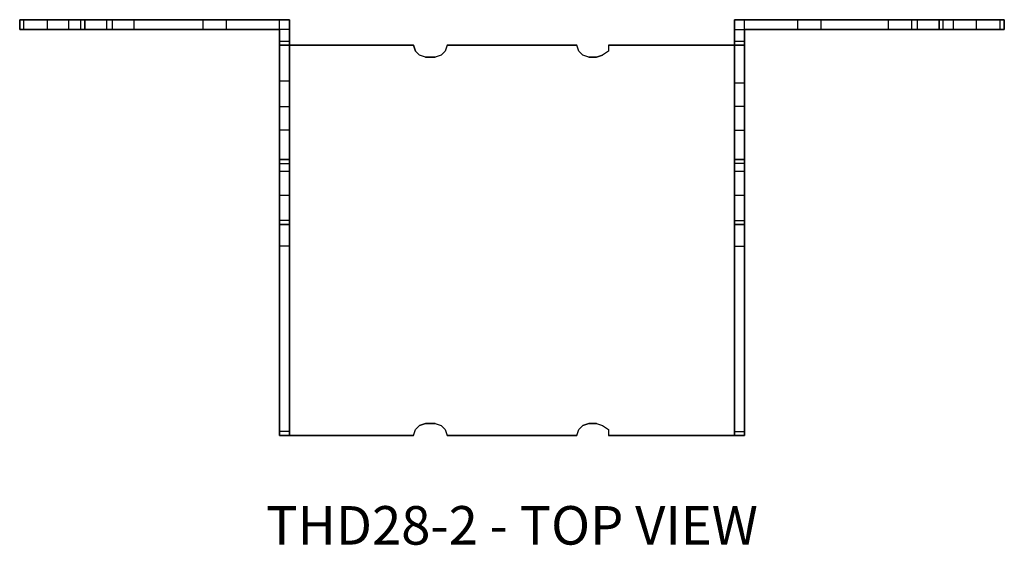
# Model space of a CAD drawing. Extents: x 0.9 to 14.6, y 0 to 15.2.
# Drawn here: x 7 to 14.6, y 11.1 to 15.2 of the extents above; entities that cross this region are included whole.
import ezdxf
from ezdxf.enums import TextEntityAlignment as Align

# ---------------------------------------------------------------- set-up
doc = ezdxf.new("R2010")
doc.units = 0
doc.header["$LTSCALE"] = 1.5
doc.header["$MEASUREMENT"] = 0
for name, color, linetype in [('USP', 7, 'CONTINUOUS'), ('USP-GEO', 7, 'CONTINUOUS'), ('USP-TXT', 7, 'CONTINUOUS')]:
    doc.layers.add(name, color=color, linetype=linetype)

# ---------------------------------------------------------------- blocks, each defined once
blk = doc.blocks.new('THD28-2_T')
at = {"layer": 'USP-GEO', "flags": 128}
for points in [[(0.5011, 3.202), (0.5162, 3.202), (0.5769, 3.202), (0.6678, 3.202), (2.0027, 3.202), (2.0785, 3.202), (0, 3.202)], [(2.0785, 2.1248), (2.0785, 3.202), (0, 3.202)], [(0, 3.202), (0.0152, 3.202), (0.0303, 3.202), (0.0152, 3.202), (0.0303, 3.202), (0.4707, 3.202), (0.0303, 3.202), (0.4707, 3.202), (0.4859, 3.202), (0.4707, 3.202), (0.4859, 3.202), (0.5011, 3.202), (0.4859, 3.202), (0.5011, 3.202)], [(0, 3.202), (0.0152, 3.202), (0, 3.202)], [(0, 3.202), (0.0008, 3.202)], [(0, 3.202), (0, 3.1262), (0.0152, 3.1262), (0.0303, 3.1262)], [(0.0303, 3.202), (0.0152, 3.202), (0, 3.202)], [(0.3798, 3.202), (0.3495, 3.202), (0.304, 3.202), (0.2577, 3.202), (0.2123, 3.202), (0.2123, 3.1262), (0.2577, 3.1262), (0.304, 3.1262), (0.3495, 3.1262), (0.3798, 3.1262)], [(0.3495, 3.202), (0.304, 3.202), (0.3495, 3.202), (0.304, 3.202), (0.3495, 3.202)], [(0.3798, 3.202), (0.3495, 3.202), (0.3798, 3.202), (0.3495, 3.202), (0.3798, 3.202)], [(0.3805, 3.1262), (0.3798, 3.1262), (0.3798, 3.202), (0.3805, 3.202)], [(0.4859, 3.1262), (0.5011, 3.1262), (0.5011, 3.202), (0.4859, 3.202), (0.4707, 3.202)], [(2.0027, 3.202), (0.6678, 3.202), (0.5769, 3.202), (0.5162, 3.202), (0.5011, 3.202), (0.5011, 3.1262), (0.5162, 3.1262), (0.5769, 3.1262), (0.6678, 3.1262)], [(0.5011, 3.202), (0.5011, 3.1262)], [(0.6678, 3.202), (0.6678, 3.1262), (2.0027, 3.1262), (2.0027, 3.202), (2.0785, 3.202), (2.0785, 3.1262)], [(0.8801, 3.202), (0.8346, 3.202), (0.8043, 3.202), (0.7588, 3.202), (0.7133, 3.202), (0.7133, 3.1262), (0.7588, 3.1262), (0.8043, 3.1262), (0.8346, 3.1262), (0.8801, 3.1262)], [(0.7133, 3.202), (0.7141, 3.202)], [(0.8346, 3.202), (0.8043, 3.202), (0.8346, 3.202), (0.8043, 3.202), (0.8346, 3.202), (0.8043, 3.202), (0.8346, 3.202), (0.8043, 3.202), (0.8346, 3.202), (0.8043, 3.202), (0.8346, 3.202)], [(0.8801, 3.202), (0.8346, 3.202), (0.8801, 3.202), (0.8346, 3.202), (0.8801, 3.202), (0.8346, 3.202), (0.8801, 3.202), (0.8346, 3.202), (0.8801, 3.202), (0.8346, 3.202), (0.8801, 3.202)], [(0.8808, 3.202), (0.8801, 3.202), (0.8801, 3.1262), (0.8808, 3.1262)], [(1.4259, 3.202), (1.4107, 3.202), (1.4259, 3.202), (1.4107, 3.202), (1.4259, 3.202)], [(1.5479, 3.202), (1.5017, 3.202), (1.5479, 3.202)], [(1.5782, 3.202), (1.5479, 3.202), (1.5782, 3.202), (1.5479, 3.202), (1.5782, 3.202), (1.5479, 3.202), (1.5782, 3.202), (1.5479, 3.202), (1.5782, 3.202), (1.5479, 3.202), (1.5782, 3.202), (1.5479, 3.202), (1.5782, 3.202), (1.5479, 3.202), (1.5782, 3.202)], [(1.5934, 3.202), (1.5782, 3.202), (1.5934, 3.202), (1.5782, 3.202), (1.5934, 3.202), (1.5782, 3.202), (1.5934, 3.202), (1.5782, 3.202), (1.5934, 3.202)], [(2.0785, 2.1248), (2.0785, 2.1096), (2.0785, 2.0945), (2.0785, 2.1096), (2.0785, 2.1248), (2.0785, 3.202), (2.0785, 3.1262), (2.0785, 3.0352), (2.0785, 3.02), (2.0785, 3.0049), (2.0785, 0), (2.0785, 0.0152), (2.0785, 0.0303), (2.0785, 1.457), (2.0785, 1.5479), (2.0785, 1.6086), (2.0785, 1.6237), (2.0785, 1.6389)], [(5.583, 3.1262), (6.9179, 3.1262), (7.0088, 3.1262), (7.0695, 3.1262), (7.0846, 3.1262), (7.0846, 3.202)], [(6.9179, 3.1262), (6.9179, 3.202), (5.583, 3.202)], [(5.9923, 3.202), (6.0075, 3.202), (5.9923, 3.202), (6.0075, 3.202), (5.9923, 3.202), (6.0075, 3.202), (5.9923, 3.202), (6.0075, 3.202), (5.9923, 3.202), (6.0075, 3.202), (5.9923, 3.202), (6.0075, 3.202), (5.9923, 3.202), (6.0075, 3.202), (5.9923, 3.202)], [(6.0833, 3.202), (6.1288, 3.202), (6.0833, 3.202), (6.1288, 3.202), (6.0833, 3.202), (6.1288, 3.202), (6.0833, 3.202), (6.1288, 3.202), (6.0833, 3.202), (6.1288, 3.202), (6.0833, 3.202), (6.1288, 3.202), (6.0833, 3.202), (6.1288, 3.202), (6.0833, 3.202), (6.0378, 3.202), (6.0833, 3.202), (6.0378, 3.202), (6.0833, 3.202), (6.0378, 3.202), (6.0833, 3.202), (6.0378, 3.202), (6.0833, 3.202), (6.0378, 3.202), (6.0833, 3.202), (6.0378, 3.202), (6.0833, 3.202), (6.0378, 3.202), (6.0833, 3.202)], [(6.1742, 3.202), (6.1591, 3.202), (6.1742, 3.202), (6.1591, 3.202), (6.1742, 3.202), (6.1591, 3.202), (6.1742, 3.202), (6.1591, 3.202), (6.1742, 3.202), (6.1591, 3.202), (6.1742, 3.202), (6.1591, 3.202), (6.1742, 3.202), (6.1591, 3.202), (6.1742, 3.202)], [(6.7056, 3.202), (6.6905, 3.202), (6.7056, 3.202), (6.6905, 3.202), (6.7056, 3.202), (6.6905, 3.202), (6.7056, 3.202), (6.6905, 3.202), (6.7056, 3.202), (6.6905, 3.202), (6.7056, 3.202)], [(6.7359, 3.202), (6.7814, 3.202), (6.7359, 3.202), (6.7814, 3.202), (6.7359, 3.202), (6.7814, 3.202), (6.7359, 3.202), (6.7814, 3.202), (6.7359, 3.202), (6.7814, 3.202), (6.7359, 3.202), (6.7056, 3.202), (6.7359, 3.202), (6.7056, 3.202), (6.7359, 3.202), (6.7056, 3.202), (6.7359, 3.202), (6.7056, 3.202), (6.7359, 3.202), (6.7056, 3.202), (6.7359, 3.202)], [(6.8572, 3.202), (6.8724, 3.202), (6.8572, 3.202), (6.8724, 3.202), (6.8572, 3.202), (6.8724, 3.202), (6.8572, 3.202), (6.8724, 3.202), (6.8572, 3.202), (6.8724, 3.202), (6.8572, 3.202), (6.8269, 3.202), (6.8572, 3.202), (6.8269, 3.202), (6.8572, 3.202), (6.8269, 3.202), (6.8572, 3.202), (6.8269, 3.202), (6.8572, 3.202), (6.8269, 3.202), (6.8572, 3.202)], [(7.0846, 3.202), (7.0695, 3.202), (7.0088, 3.202), (6.9179, 3.202)], [(7.585, 3.202), (7.5698, 3.202), (7.5546, 3.202), (7.115, 3.202), (7.0998, 3.202), (7.0846, 3.202), (7.0854, 3.202)], [(7.5546, 3.1262), (7.115, 3.1262), (7.115, 3.202)], [(7.2059, 3.202), (7.2363, 3.202), (7.2059, 3.202), (7.2363, 3.202), (7.2059, 3.202), (7.1908, 3.202), (7.2059, 3.202), (7.1908, 3.202), (7.2059, 3.202)], [(7.2817, 3.202), (7.3272, 3.202), (7.2817, 3.202), (7.2363, 3.202), (7.2817, 3.202), (7.2363, 3.202), (7.2817, 3.202)], [(7.3575, 3.202), (7.3727, 3.202), (7.3575, 3.202), (7.3727, 3.202), (7.3575, 3.202), (7.3272, 3.202), (7.3575, 3.202), (7.3272, 3.202), (7.3575, 3.202)], [(7.585, 3.1262), (7.5698, 3.1262), (7.5546, 3.1262), (7.5546, 3.202)], [(7.585, 3.202), (7.585, 3.1262)], [(7.585, 3.1262), (7.585, 3.202)], [(0, 3.1262), (2.0027, 3.1262), (2.0027, 2.1248), (2.0785, 2.1248)], [(0.2123, 3.1262), (0.2577, 3.1262), (0.2123, 3.1262)], [(0.2123, 3.1262), (0.213, 3.1262)], [(0.3495, 3.1262), (0.304, 3.1262), (0.3495, 3.1262), (0.304, 3.1262), (0.3495, 3.1262)], [(0.3798, 3.1262), (0.3495, 3.1262), (0.3798, 3.1262), (0.3495, 3.1262), (0.3798, 3.1262)], [(0.4707, 3.1262), (0.4859, 3.1262), (0.4867, 3.1262)], [(0.8346, 3.1262), (0.8043, 3.1262), (0.8346, 3.1262), (0.8043, 3.1262), (0.8346, 3.1262), (0.8043, 3.1262), (0.8346, 3.1262), (0.8043, 3.1262), (0.8346, 3.1262), (0.8043, 3.1262), (0.8346, 3.1262)], [(0.8801, 3.1262), (0.8346, 3.1262), (0.8801, 3.1262), (0.8346, 3.1262), (0.8801, 3.1262), (0.8346, 3.1262), (0.8801, 3.1262), (0.8346, 3.1262), (0.8801, 3.1262), (0.8346, 3.1262), (0.8801, 3.1262)], [(1.4107, 3.1262), (1.4259, 3.1262), (1.4107, 3.1262), (1.4259, 3.1262), (1.4107, 3.1262), (1.4259, 3.1262), (1.4107, 3.1262), (1.4259, 3.1262), (1.4107, 3.1262), (1.4259, 3.1262), (1.4107, 3.1262), (1.4259, 3.1262), (1.4107, 3.1262), (1.4259, 3.1262), (1.4107, 3.1262)], [(1.5017, 3.1262), (1.5479, 3.1262), (1.5017, 3.1262), (1.5479, 3.1262), (1.5017, 3.1262), (1.5479, 3.1262), (1.5017, 3.1262), (1.5479, 3.1262), (1.5017, 3.1262), (1.5479, 3.1262), (1.5017, 3.1262), (1.4562, 3.1262), (1.5017, 3.1262), (1.4562, 3.1262), (1.5017, 3.1262), (1.4562, 3.1262), (1.5017, 3.1262)], [(1.5934, 3.1262), (1.5782, 3.1262), (1.5934, 3.1262), (1.5782, 3.1262), (1.5934, 3.1262), (1.5782, 3.1262), (1.5934, 3.1262), (1.5782, 3.1262), (1.5934, 3.1262), (1.5782, 3.1262), (1.5934, 3.1262), (1.5782, 3.1262), (1.5934, 3.1262), (1.5782, 3.1262), (1.5934, 3.1262)], [(2.0027, 1.6389), (2.0027, 1.6237), (2.0027, 1.6086), (2.0027, 1.5479), (2.0027, 1.457), (2.0027, 0.0303), (2.0027, 0.0152), (2.0027, 0), (2.0027, 3.0049), (2.0027, 3.02), (2.0027, 3.0352), (2.0027, 3.1262), (2.0027, 2.1248)], [(2.0785, 3.0352), (2.0785, 3.1262), (2.0027, 3.1262), (2.0027, 3.0352)], [(5.583, 3.1262), (5.583, 3.0352), (5.5072, 3.0352), (5.5072, 3.1262)], [(6.0075, 3.1262), (6.0378, 3.1262), (6.0075, 3.1262), (6.0378, 3.1262), (6.0075, 3.1262), (6.0378, 3.1262), (6.0075, 3.1262), (6.0378, 3.1262), (6.0075, 3.1262), (6.0378, 3.1262), (6.0075, 3.1262), (6.0378, 3.1262), (6.0075, 3.1262), (6.0378, 3.1262), (6.0075, 3.1262), (5.9923, 3.1262), (6.0075, 3.1262), (5.9923, 3.1262), (6.0075, 3.1262), (5.9923, 3.1262), (6.0075, 3.1262), (5.9923, 3.1262), (6.0075, 3.1262), (5.9923, 3.1262), (6.0075, 3.1262), (5.9923, 3.1262), (6.0075, 3.1262), (5.9923, 3.1262), (6.0075, 3.1262)], [(6.0378, 3.1262), (6.0833, 3.1262), (6.0378, 3.1262)], [(6.1288, 3.1262), (6.1591, 3.1262), (6.1288, 3.1262), (6.1591, 3.1262), (6.1288, 3.1262), (6.1591, 3.1262), (6.1288, 3.1262), (6.1591, 3.1262), (6.1288, 3.1262), (6.1591, 3.1262), (6.1288, 3.1262), (6.1591, 3.1262), (6.1288, 3.1262), (6.1591, 3.1262), (6.1288, 3.1262), (6.0833, 3.1262), (6.1288, 3.1262), (6.0833, 3.1262), (6.1288, 3.1262), (6.0833, 3.1262), (6.1288, 3.1262), (6.0833, 3.1262), (6.1288, 3.1262), (6.0833, 3.1262), (6.1288, 3.1262), (6.0833, 3.1262), (6.1288, 3.1262)], [(6.1742, 3.1262), (6.1591, 3.1262), (6.1742, 3.1262), (6.1591, 3.1262), (6.1742, 3.1262), (6.1591, 3.1262), (6.1742, 3.1262), (6.1591, 3.1262), (6.1742, 3.1262), (6.1591, 3.1262), (6.1742, 3.1262), (6.1591, 3.1262), (6.1742, 3.1262), (6.1591, 3.1262), (6.1742, 3.1262)], [(6.6905, 3.1262), (6.7056, 3.1262), (6.6905, 3.1262), (6.7056, 3.1262), (6.6905, 3.1262), (6.7056, 3.1262), (6.6905, 3.1262), (6.7056, 3.1262), (6.6905, 3.1262), (6.7056, 3.1262), (6.6905, 3.1262)], [(6.8269, 3.1262), (6.8572, 3.1262), (6.8269, 3.1262), (6.8572, 3.1262), (6.8269, 3.1262), (6.8572, 3.1262), (6.8269, 3.1262), (6.8572, 3.1262), (6.8269, 3.1262), (6.8572, 3.1262), (6.8269, 3.1262), (6.7814, 3.1262), (6.8269, 3.1262), (6.7814, 3.1262), (6.8269, 3.1262), (6.7814, 3.1262), (6.8269, 3.1262), (6.7814, 3.1262), (6.8269, 3.1262), (6.7814, 3.1262), (6.8269, 3.1262)], [(6.8724, 3.1262), (6.8572, 3.1262), (6.8724, 3.1262), (6.8572, 3.1262), (6.8724, 3.1262), (6.8572, 3.1262), (6.8724, 3.1262), (6.8572, 3.1262), (6.8724, 3.1262), (6.8572, 3.1262), (6.8724, 3.1262)], [(7.115, 3.1262), (7.0998, 3.1262), (7.0846, 3.1262), (7.0854, 3.1262)], [(7.115, 3.1262), (7.5546, 3.1262), (7.115, 3.1262)], [(7.1908, 3.1262), (7.2059, 3.1262), (7.1908, 3.1262), (7.2059, 3.1262), (7.1908, 3.1262)], [(7.2363, 3.1262), (7.2059, 3.1262), (7.2363, 3.1262), (7.2059, 3.1262), (7.2363, 3.1262)], [(7.2817, 3.1262), (7.2363, 3.1262), (7.2817, 3.1262), (7.2363, 3.1262), (7.2817, 3.1262)], [(7.3575, 3.1262), (7.3727, 3.1262), (7.3575, 3.1262), (7.3727, 3.1262), (7.3575, 3.1262), (7.3272, 3.1262), (7.3575, 3.1262), (7.3272, 3.1262), (7.3575, 3.1262)], [(7.5546, 3.1262), (7.5698, 3.1262), (7.5546, 3.1262)], [(2.0027, 3.0049), (2.0785, 3.0049), (2.0785, 3.02), (2.0785, 3.0352), (2.0027, 3.0352), (2.0027, 3.02), (2.0027, 3.0049), (2.0035, 3.0049)], [(5.5072, 2.8836), (5.5072, 2.9594), (5.5072, 3.02), (5.5072, 3.0352), (5.5072, 3.02), (5.5072, 2.9594), (5.5072, 2.8836)], [(5.5072, 3.0352), (5.5072, 3.02), (5.5072, 3.0049), (5.583, 3.0049), (5.5837, 3.0049)], [(5.583, 3.0049), (5.583, 3.02), (5.583, 3.0352)], [(3.0344, 3.0049), (2.0785, 3.0049), (2.0785, 0), (3.0344, 0), (3.0496, 0.0455), (3.0799, 0.0758), (3.1254, 0.091), (3.2012, 0.091), (3.2467, 0.0758), (3.277, 0.0455), (3.2922, 0), (4.2935, 0), (4.3087, 0.0455), (4.339, 0.0758), (4.3845, 0.091), (4.4451, 0.091), (4.4906, 0.0758), (4.5361, 0.0455), (4.5361, 0), (5.5072, 0), (5.5072, 3.0049), (4.5361, 3.0049), (4.5361, 2.9594), (4.4906, 2.9291), (4.4451, 2.9139), (4.3845, 2.9139), (4.339, 2.9291), (4.3087, 2.9594), (4.2935, 3.0049), (3.2922, 3.0049), (3.277, 2.9594), (3.2467, 2.9291), (3.2012, 2.9139), (3.1254, 2.9139), (3.0799, 2.9291), (3.0496, 2.9594), (3.0344, 3.0049), (2.0027, 3.0049), (2.0027, 0), (3.0344, 0)], [(3.0344, 3.0049), (2.0785, 3.0049), (2.0027, 3.0049), (3.0344, 3.0049)], [(3.0496, 2.9594), (3.0344, 3.0049), (3.0496, 2.9594)], [(4.5361, 0), (5.583, 0), (5.583, 3.0049), (4.5361, 3.0049)], [(5.5072, 3.0049), (5.583, 3.0049), (4.5361, 3.0049), (5.5072, 3.0049)], [(4.4906, 2.9291), (4.4451, 2.9139), (4.4906, 2.9291)], [(2.0785, 2.4886), (2.0785, 2.519), (2.0785, 2.4886)], [(5.5072, 2.4432), (5.5072, 2.3977), (5.5072, 2.3674), (5.5072, 2.3977), (5.5072, 2.4432), (5.5072, 2.4886), (5.5072, 2.519), (5.5072, 2.5341), (5.5072, 2.519), (5.5072, 2.4886), (5.5072, 2.4432), (5.5072, 2.3977)], [(5.5072, 2.519), (5.5072, 2.5341), (5.5072, 2.519)], [(5.583, 2.4432), (5.583, 2.4886), (5.583, 2.519), (5.583, 2.5341), (5.583, 2.519), (5.583, 2.5341), (5.583, 2.519), (5.583, 2.4886), (5.583, 2.519), (5.583, 2.4886), (5.583, 2.519), (5.583, 2.5341), (5.583, 2.519), (5.583, 2.4886), (5.583, 2.4432), (5.583, 2.3977), (5.583, 2.3674)], [(2.0027, 2.4886), (2.0027, 2.4432), (2.0027, 2.4886)], [(2.0027, 2.4432), (2.0027, 2.3977), (2.0027, 2.3674), (2.0027, 2.3522), (2.0027, 2.3674), (2.0027, 2.3977), (2.0027, 2.4432)], [(5.5072, 2.3977), (5.5072, 2.4432)], [(5.583, 2.4886), (5.583, 2.4432), (5.583, 2.4886)], [(5.583, 2.4432), (5.583, 2.4886), (5.583, 2.4432)], [(5.583, 2.3674), (5.583, 2.3977), (5.583, 2.4432)], [(2.0785, 2.3522), (2.0785, 2.3674), (2.0785, 2.3522)], [(2.0785, 2.0945), (2.0785, 1.654), (2.0027, 1.654), (2.0027, 2.0945), (2.0027, 2.1096), (2.0027, 2.1248)], [(2.0785, 2.1248), (2.0027, 2.1248), (2.0035, 2.1248)], [(2.0785, 1.6389), (2.0785, 1.654), (2.0785, 2.0945), (2.0785, 2.1096), (2.0785, 2.1248)], [(5.583, 2.1248), (5.5072, 2.1248), (5.5072, 2.1096), (5.5072, 2.0945), (5.5072, 1.654), (5.583, 1.654), (5.583, 2.0945), (5.583, 1.654), (5.583, 1.6389)], [(5.583, 2.1248), (5.5072, 2.1248), (5.5079, 2.1248)], [(5.583, 2.1248), (5.583, 2.1096), (5.583, 2.0945), (5.5072, 2.0945)], [(2.0027, 1.6389), (2.0027, 1.654), (2.0027, 2.0945)], [(5.583, 2.0945), (5.583, 1.654), (5.583, 1.6389), (5.583, 1.6237), (5.583, 1.6389)], [(2.0027, 2.0331), (2.0027, 2.0179), (2.0027, 2.0331)], [(2.0785, 1.8966), (2.0785, 1.9421), (2.0785, 1.9876), (2.0785, 2.0179), (2.0785, 2.0331)], [(2.0785, 2.0331), (2.0785, 2.0179), (2.0785, 1.9876), (2.0785, 1.9421)], [(2.0785, 1.8966), (2.0785, 1.8663), (2.0785, 1.8511), (2.0785, 1.8663), (2.0785, 1.8966), (2.0785, 1.9421), (2.0785, 1.9876), (2.0785, 2.0179), (2.0785, 2.0331), (2.0785, 2.0179), (2.0785, 1.9876), (2.0785, 2.0179), (2.0785, 1.9876)], [(2.0785, 1.8966), (2.0785, 1.9421), (2.0785, 1.9876)], [(5.5072, 1.8663), (5.5072, 1.8511), (5.5072, 1.8663), (5.5072, 1.8966), (5.5072, 1.9421), (5.5072, 1.9876), (5.5072, 2.0179), (5.5072, 2.0331), (5.5072, 2.0179), (5.5072, 1.9876), (5.5072, 1.9421), (5.5072, 1.8966)], [(5.5072, 2.0179), (5.5072, 1.9876), (5.5072, 1.9421)], [(5.5072, 2.0179), (5.5072, 1.9876), (5.5072, 1.9421), (5.5072, 1.8966)], [(5.583, 2.0179), (5.583, 2.0331), (5.583, 2.0179), (5.583, 1.9876), (5.583, 1.9421), (5.583, 1.8966), (5.583, 1.8663), (5.583, 1.8511), (5.583, 1.8663), (5.583, 1.8966), (5.583, 1.9421)], [(5.583, 2.0179), (5.583, 1.9876), (5.583, 1.9421)], [(2.0785, 1.8966), (2.0785, 1.9421), (2.0785, 1.8966)], [(2.0785, 1.8966), (2.0785, 1.8663), (2.0785, 1.8511), (2.0785, 1.8663), (2.0785, 1.8966), (2.0785, 1.9421)], [(5.5072, 1.9421), (5.5072, 1.8966)], [(5.5072, 1.9421), (5.5072, 1.8966)], [(5.5072, 1.8966), (5.5072, 1.9421)], [(5.5072, 1.8663), (5.5072, 1.8966)], [(5.583, 1.8966), (5.583, 1.8663), (5.583, 1.8511), (5.583, 1.8663), (5.583, 1.8966)], [(5.583, 1.8966), (5.583, 1.8663)], [(5.583, 1.8966), (5.583, 1.8663)], [(2.0785, 1.8663), (2.0785, 1.8511), (2.0785, 1.8663)], [(2.0027, 1.654), (2.0027, 1.6389), (2.0027, 1.6237), (2.0785, 1.6237), (2.0785, 1.6389)], [(2.0027, 1.6389), (2.0035, 1.6389)], [(2.0027, 1.6237), (2.0027, 1.6086), (2.0027, 1.5479), (2.0027, 1.457)], [(2.0793, 1.6389), (2.0785, 1.6389), (2.0785, 1.654)], [(2.0785, 1.6237), (2.0785, 1.6086), (2.0785, 1.5479), (2.0785, 1.457)], [(5.5072, 1.654), (5.5072, 1.6389), (5.5079, 1.6389)], [(5.5072, 1.6389), (5.5072, 1.6237), (5.583, 1.6237), (5.583, 1.6389)], [(5.5072, 1.457), (5.583, 1.457), (5.583, 1.5479), (5.583, 1.6086), (5.583, 1.6237), (5.5072, 1.6237), (5.5072, 1.6086), (5.5072, 1.5479), (5.5072, 1.457), (5.5072, 0.0303)], [(5.5072, 1.6237), (5.583, 1.6237)], [(5.583, 1.6389), (5.583, 1.654)], [(2.0785, 0.0303), (2.0027, 0.0303), (2.0027, 0.0152), (2.0027, 0), (2.0785, 0), (2.0785, 0.0152), (2.0785, 0.0303), (2.0785, 1.457), (2.0027, 1.457), (2.0027, 0.0303)], [(5.583, 0.0303), (5.583, 1.457)], [(3.0799, 0.0758), (3.1254, 0.091), (3.0799, 0.0758)], [(4.339, 0.0758), (4.3845, 0.091), (4.339, 0.0758)], [(2.0785, 0), (3.0344, 0), (2.0027, 0), (2.0785, 0)], [(2.0027, 0), (2.0035, 0)], [(4.339, 0.0758), (4.3087, 0.0455), (4.339, 0.0758)], [(5.5072, 0), (5.583, 0), (4.5361, 0), (5.5072, 0)], [(5.5072, 0), (5.5072, 0.0152), (5.5072, 0.0303), (5.583, 0.0303), (5.583, 0.0152), (5.583, 0)], [(5.5079, 0), (5.5072, 0), (5.583, 0), (5.5837, 0)]]:
    blk.add_lwpolyline(points, dxfattribs=at)
for points in [[(0, 3.1262), (0, 3.202)], [(0.0008, 3.202), (0, 3.202)], [(0, 3.202), (0, 3.1262)], [(0.0303, 3.202), (0.0303, 3.1262), (0.4707, 3.1262), (0.4707, 3.202)], [(0.2577, 3.202), (0.304, 3.202), (0.2577, 3.202), (0.304, 3.202), (0.2577, 3.202), (0.2123, 3.202), (0.2577, 3.202), (0.2123, 3.202)], [(0.213, 3.202), (0.2123, 3.202)], [(0.5011, 3.202), (0.5011, 3.1262)], [(0.7588, 3.202), (0.8043, 3.202), (0.7588, 3.202), (0.8043, 3.202), (0.7588, 3.202), (0.8043, 3.202), (0.7588, 3.202), (0.8043, 3.202), (0.7588, 3.202), (0.8043, 3.202), (0.7588, 3.202), (0.7133, 3.202), (0.7588, 3.202), (0.7133, 3.202), (0.7588, 3.202), (0.7133, 3.202), (0.7588, 3.202), (0.7133, 3.202), (0.7588, 3.202), (0.7133, 3.202)], [(0.7141, 3.202), (0.7133, 3.202)], [(1.4107, 3.202), (1.4259, 3.202), (1.4562, 3.202), (1.4259, 3.202), (1.4562, 3.202), (1.4259, 3.202), (1.4562, 3.202), (1.4259, 3.202), (1.4562, 3.202), (1.4259, 3.202), (1.4562, 3.202), (1.4259, 3.202), (1.4562, 3.202), (1.4259, 3.202), (1.4562, 3.202), (1.4259, 3.202), (1.4107, 3.202), (1.4259, 3.202), (1.4107, 3.202), (1.4259, 3.202), (1.4107, 3.202), (1.4259, 3.202), (1.4107, 3.202), (1.4259, 3.202)], [(1.5934, 3.202), (1.5782, 3.202), (1.5479, 3.202), (1.5017, 3.202), (1.4562, 3.202), (1.4259, 3.202), (1.4107, 3.202), (1.4107, 3.1262), (1.4259, 3.1262), (1.4562, 3.1262), (1.5017, 3.1262), (1.5479, 3.1262), (1.5782, 3.1262), (1.5934, 3.1262)], [(1.5017, 3.202), (1.4562, 3.202), (1.5017, 3.202), (1.4562, 3.202), (1.5017, 3.202), (1.4562, 3.202), (1.5017, 3.202), (1.4562, 3.202), (1.5017, 3.202), (1.4562, 3.202), (1.5017, 3.202), (1.4562, 3.202), (1.5017, 3.202), (1.4562, 3.202)], [(1.5017, 3.202), (1.5479, 3.202), (1.5017, 3.202), (1.5479, 3.202), (1.5017, 3.202), (1.5479, 3.202), (1.5017, 3.202), (1.5479, 3.202), (1.5017, 3.202), (1.5479, 3.202), (1.5017, 3.202), (1.5479, 3.202)], [(1.5934, 3.202), (1.5782, 3.202), (1.5934, 3.202), (1.5782, 3.202), (1.5934, 3.202), (1.5782, 3.202)], [(6.9179, 3.202), (7.0088, 3.202), (7.0695, 3.202), (7.0846, 3.202), (7.0998, 3.202), (7.0846, 3.202), (7.0998, 3.202), (7.115, 3.202), (7.0998, 3.202), (7.115, 3.202), (7.5546, 3.202), (7.115, 3.202), (7.5546, 3.202), (7.5698, 3.202), (7.5546, 3.202), (7.5698, 3.202), (7.585, 3.202), (5.5072, 3.202), (5.583, 3.202)], [(5.5072, 2.1248), (5.583, 2.1248), (5.583, 3.1262), (7.585, 3.1262), (7.585, 3.202), (5.5072, 3.202)], [(5.5072, 2.1248), (5.5072, 2.1096), (5.5072, 2.0945), (5.5072, 1.654), (5.5072, 1.6389), (5.5072, 1.6237), (5.5072, 1.6086), (5.5072, 1.5479), (5.5072, 1.457), (5.5072, 0.0303), (5.5072, 0.0152), (5.5072, 0), (5.5072, 3.0049), (5.5072, 3.02), (5.5072, 3.0352), (5.5072, 3.1262), (5.5072, 3.202)], [(5.5072, 3.202), (5.5072, 3.1262), (5.583, 3.1262), (5.583, 3.202)], [(6.1742, 3.202), (6.1591, 3.202), (6.1288, 3.202), (6.0833, 3.202), (6.0378, 3.202), (6.0075, 3.202), (5.9923, 3.202), (5.9923, 3.1262), (6.0075, 3.1262), (6.0378, 3.1262), (6.0833, 3.1262), (6.1288, 3.1262), (6.1591, 3.1262), (6.1742, 3.1262)], [(6.0378, 3.202), (6.0075, 3.202), (6.0378, 3.202), (6.0075, 3.202), (6.0378, 3.202), (6.0075, 3.202), (6.0378, 3.202), (6.0075, 3.202), (6.0378, 3.202), (6.0075, 3.202), (6.0378, 3.202), (6.0075, 3.202), (6.0378, 3.202), (6.0075, 3.202)], [(6.1591, 3.202), (6.1288, 3.202), (6.1591, 3.202), (6.1288, 3.202), (6.1591, 3.202), (6.1288, 3.202), (6.1591, 3.202), (6.1288, 3.202), (6.1591, 3.202), (6.1288, 3.202), (6.1591, 3.202), (6.1288, 3.202), (6.1591, 3.202), (6.1288, 3.202)], [(6.8572, 3.202), (6.8269, 3.202), (6.7814, 3.202), (6.7359, 3.202), (6.7056, 3.202), (6.6905, 3.202), (6.6905, 3.1262), (6.7056, 3.1262), (6.7359, 3.1262), (6.7814, 3.1262), (6.8269, 3.1262), (6.8572, 3.1262), (6.8724, 3.1262), (6.8724, 3.202)], [(6.8269, 3.202), (6.7814, 3.202), (6.8269, 3.202), (6.7814, 3.202), (6.8269, 3.202), (6.7814, 3.202), (6.8269, 3.202), (6.7814, 3.202), (6.8269, 3.202), (6.7814, 3.202)], [(7.0846, 3.202), (7.0846, 3.1262)], [(7.0846, 3.202), (7.0846, 3.1262)], [(7.3575, 3.202), (7.3272, 3.202), (7.2817, 3.202), (7.2363, 3.202), (7.2059, 3.202), (7.1908, 3.202), (7.1908, 3.1262), (7.2059, 3.1262), (7.2363, 3.1262), (7.2817, 3.1262), (7.3272, 3.1262), (7.3575, 3.1262), (7.3727, 3.1262), (7.3727, 3.202)], [(7.2817, 3.202), (7.3272, 3.202)], [(7.5698, 3.202), (7.585, 3.202)], [(7.5857, 3.202), (7.585, 3.202)], [(7.5857, 3.202), (7.585, 3.202)], [(7.585, 3.1262), (7.585, 3.202)], [(0, 3.1262), (2.0027, 3.1262), (0.6678, 3.1262), (0.5769, 3.1262), (0.5162, 3.1262), (0.5011, 3.1262), (0.4859, 3.1262), (0.5011, 3.1262), (0.4859, 3.1262), (0.4707, 3.1262), (0.4859, 3.1262), (0.4707, 3.1262), (0.0303, 3.1262), (0.4707, 3.1262), (0.0303, 3.1262), (0.0152, 3.1262), (0.0303, 3.1262), (0.0152, 3.1262)], [(0.0008, 3.1262), (0, 3.1262)], [(0.0008, 3.1262), (0, 3.1262)], [(0, 3.1262), (0.0152, 3.1262)], [(0.2123, 3.1262), (0.2577, 3.1262), (0.304, 3.1262), (0.2577, 3.1262), (0.304, 3.1262), (0.2577, 3.1262)], [(0.213, 3.1262), (0.2123, 3.1262)], [(0.7588, 3.1262), (0.8043, 3.1262), (0.7588, 3.1262), (0.8043, 3.1262), (0.7588, 3.1262), (0.8043, 3.1262), (0.7588, 3.1262), (0.8043, 3.1262), (0.7588, 3.1262), (0.8043, 3.1262), (0.7588, 3.1262), (0.7133, 3.1262), (0.7588, 3.1262), (0.7133, 3.1262), (0.7588, 3.1262), (0.7133, 3.1262), (0.7588, 3.1262), (0.7133, 3.1262), (0.7588, 3.1262), (0.7133, 3.1262)], [(0.7141, 3.1262), (0.7133, 3.1262)], [(0.7141, 3.1262), (0.7133, 3.1262)], [(1.4562, 3.1262), (1.4259, 3.1262), (1.4562, 3.1262), (1.4259, 3.1262), (1.4562, 3.1262), (1.4259, 3.1262)], [(1.4562, 3.1262), (1.5017, 3.1262), (1.4562, 3.1262), (1.5017, 3.1262), (1.4562, 3.1262), (1.5017, 3.1262), (1.4562, 3.1262), (1.5017, 3.1262), (1.4562, 3.1262), (1.4259, 3.1262), (1.4562, 3.1262), (1.4259, 3.1262), (1.4562, 3.1262), (1.4259, 3.1262), (1.4562, 3.1262), (1.4259, 3.1262)], [(1.5479, 3.1262), (1.5017, 3.1262)], [(1.5479, 3.1262), (1.5782, 3.1262), (1.5479, 3.1262), (1.5782, 3.1262), (1.5479, 3.1262), (1.5782, 3.1262), (1.5479, 3.1262), (1.5782, 3.1262), (1.5479, 3.1262), (1.5782, 3.1262), (1.5479, 3.1262), (1.5782, 3.1262), (1.5479, 3.1262), (1.5782, 3.1262), (1.5479, 3.1262), (1.5017, 3.1262)], [(6.9179, 3.1262), (7.0088, 3.1262), (7.0695, 3.1262), (7.0846, 3.1262), (7.0998, 3.1262), (7.0846, 3.1262), (7.0998, 3.1262), (7.115, 3.1262), (7.0998, 3.1262), (7.115, 3.1262), (7.5546, 3.1262), (7.5698, 3.1262), (7.585, 3.1262), (5.583, 3.1262)], [(5.583, 3.02), (5.583, 3.0049), (5.583, 0), (5.583, 0.0152), (5.583, 0.0303), (5.583, 1.457), (5.583, 1.5479), (5.583, 1.6086), (5.583, 1.6237), (5.583, 1.6389), (5.583, 1.654), (5.583, 2.0945), (5.583, 2.1096), (5.583, 2.1248), (5.583, 3.1262), (5.583, 3.0352)], [(6.0833, 3.1262), (6.0378, 3.1262), (6.0833, 3.1262), (6.0378, 3.1262), (6.0833, 3.1262), (6.0378, 3.1262), (6.0833, 3.1262), (6.0378, 3.1262), (6.0833, 3.1262), (6.0378, 3.1262)], [(6.0378, 3.1262), (6.0833, 3.1262)], [(6.1288, 3.1262), (6.0833, 3.1262)], [(6.7359, 3.1262), (6.7056, 3.1262), (6.7359, 3.1262), (6.7056, 3.1262), (6.7359, 3.1262), (6.7056, 3.1262), (6.7359, 3.1262), (6.7056, 3.1262), (6.7359, 3.1262), (6.7056, 3.1262), (6.7359, 3.1262), (6.7814, 3.1262), (6.7359, 3.1262), (6.7814, 3.1262), (6.7359, 3.1262), (6.7814, 3.1262), (6.7359, 3.1262), (6.7814, 3.1262), (6.7359, 3.1262), (6.7814, 3.1262)], [(7.3272, 3.1262), (7.2817, 3.1262), (7.3272, 3.1262), (7.2817, 3.1262)], [(7.5698, 3.1262), (7.585, 3.1262)], [(7.5857, 3.1262), (7.585, 3.1262)], [(7.5857, 3.1262), (7.585, 3.1262)], [(2.0785, 3.02), (2.0785, 3.0352), (2.0027, 3.0352), (2.0027, 3.02), (2.0027, 2.9594), (2.0027, 2.8836), (2.0027, 2.807), (2.0027, 2.7464), (2.0027, 2.7312), (2.0785, 2.7312), (2.0785, 2.7464), (2.0785, 2.807), (2.0785, 2.8836), (2.0785, 2.9594)], [(2.0027, 2.8836), (2.0027, 2.9594), (2.0027, 3.02), (2.0027, 3.0352), (2.0027, 3.02), (2.0027, 2.9594)], [(2.0785, 2.8836), (2.0785, 2.9594), (2.0785, 3.02), (2.0785, 3.0352), (2.0785, 3.02), (2.0785, 2.9594)], [(5.5072, 3.0352), (5.5072, 3.02), (5.5072, 2.9594), (5.5072, 2.8836), (5.5072, 2.807), (5.5072, 2.7464), (5.5072, 2.7161), (5.583, 2.7161), (5.583, 2.7464), (5.583, 2.807), (5.583, 2.8836), (5.583, 2.9594), (5.583, 3.02), (5.583, 3.0352)], [(5.583, 2.7464), (5.583, 2.807), (5.583, 2.8836), (5.583, 2.9594), (5.583, 3.02), (5.583, 3.0352), (5.583, 3.02), (5.583, 2.9594), (5.583, 2.8836), (5.583, 2.807)], [(2.0793, 3.0049), (2.0785, 3.0049)], [(4.2935, 3.0049), (3.2922, 3.0049)], [(5.5079, 3.0049), (5.5072, 3.0049)], [(2.0027, 2.8836), (2.0027, 2.807)], [(2.0785, 2.7312), (2.0785, 2.7464), (2.0785, 2.807), (2.0785, 2.8836), (2.0785, 2.807), (2.0785, 2.7464)], [(3.2012, 2.9139), (3.1254, 2.9139)], [(4.4451, 2.9139), (4.3845, 2.9139)], [(5.5072, 2.7464), (5.5072, 2.807), (5.5072, 2.8836), (5.5072, 2.807)], [(2.0027, 2.7464), (2.0027, 2.807), (2.0027, 2.7464), (2.0027, 2.7312)], [(5.5072, 2.7161), (5.5072, 2.7464)], [(5.583, 2.7161), (5.583, 2.7464)], [(2.0027, 2.4886), (2.0027, 2.519), (2.0027, 2.5341), (2.0027, 2.519), (2.0027, 2.5341), (2.0027, 2.519), (2.0027, 2.4886), (2.0027, 2.519), (2.0027, 2.5341), (2.0027, 2.519), (2.0027, 2.4886), (2.0027, 2.4432), (2.0027, 2.3977), (2.0027, 2.3674), (2.0027, 2.3522), (2.0027, 2.3674), (2.0027, 2.3522), (2.0027, 2.3674), (2.0027, 2.3977), (2.0027, 2.4432), (2.0027, 2.4886), (2.0027, 2.4432)], [(2.0027, 2.519), (2.0027, 2.4886), (2.0027, 2.519), (2.0027, 2.5341)], [(2.0785, 2.4432), (2.0785, 2.3977), (2.0785, 2.3674), (2.0785, 2.3522), (2.0027, 2.3522), (2.0027, 2.3674), (2.0027, 2.3977), (2.0027, 2.4432), (2.0027, 2.4886), (2.0027, 2.519), (2.0027, 2.5341), (2.0785, 2.5341), (2.0785, 2.519), (2.0785, 2.5341), (2.0785, 2.519), (2.0785, 2.5341), (2.0785, 2.519), (2.0785, 2.4886)], [(2.0027, 2.4886), (2.0027, 2.519)], [(2.0785, 2.4432), (2.0785, 2.3977), (2.0785, 2.3674), (2.0785, 2.3977), (2.0785, 2.4432), (2.0785, 2.4886), (2.0785, 2.519), (2.0785, 2.5341), (2.0785, 2.519), (2.0785, 2.4886), (2.0785, 2.4432), (2.0785, 2.3977), (2.0785, 2.3674), (2.0785, 2.3522), (2.0785, 2.3674), (2.0785, 2.3977)], [(2.0785, 2.4432), (2.0785, 2.3977), (2.0785, 2.3674), (2.0785, 2.3522), (2.0785, 2.3674), (2.0785, 2.3977), (2.0785, 2.4432), (2.0785, 2.4886), (2.0785, 2.519), (2.0785, 2.5341), (2.0785, 2.519), (2.0785, 2.4886)], [(2.0785, 2.4886), (2.0785, 2.4432), (2.0785, 2.4886), (2.0785, 2.519)], [(5.5072, 2.519), (5.5072, 2.5341)], [(5.5072, 2.4432), (5.5072, 2.4886), (5.5072, 2.519), (5.5072, 2.5341), (5.5072, 2.519), (5.5072, 2.4886), (5.5072, 2.519), (5.5072, 2.4886)], [(5.583, 2.3522), (5.583, 2.3674), (5.583, 2.3977), (5.583, 2.4432), (5.583, 2.4886), (5.583, 2.519), (5.583, 2.5341), (5.5072, 2.5341), (5.5072, 2.519), (5.5072, 2.4886), (5.5072, 2.4432), (5.5072, 2.3977), (5.5072, 2.3674), (5.5072, 2.3522)], [(5.5072, 2.519), (5.5072, 2.4886), (5.5072, 2.4432), (5.5072, 2.4886)], [(5.583, 2.519), (5.583, 2.5341)], [(5.583, 2.519), (5.583, 2.4886), (5.583, 2.4432), (5.583, 2.4886)], [(2.0027, 2.4432), (2.0027, 2.3977), (2.0027, 2.3674), (2.0027, 2.3522), (2.0027, 2.3674), (2.0027, 2.3977), (2.0027, 2.3674), (2.0027, 2.3977), (2.0027, 2.4432), (2.0027, 2.4886)], [(2.0027, 2.4432), (2.0027, 2.3977)], [(2.0785, 2.4886), (2.0785, 2.4432)], [(2.0785, 2.3977), (2.0785, 2.3674), (2.0785, 2.3522), (2.0785, 2.3674), (2.0785, 2.3977), (2.0785, 2.4432)], [(5.5072, 2.3674), (5.5072, 2.3522), (5.5072, 2.3674), (5.5072, 2.3977), (5.5072, 2.4432), (5.5072, 2.4886), (5.5072, 2.4432), (5.5072, 2.3977), (5.5072, 2.3674), (5.5072, 2.3522)], [(5.5072, 2.3977), (5.5072, 2.3674), (5.5072, 2.3522), (5.5072, 2.3674), (5.5072, 2.3522), (5.5072, 2.3674), (5.5072, 2.3977), (5.5072, 2.4432)], [(5.583, 2.4432), (5.583, 2.3977), (5.583, 2.3674), (5.583, 2.3522), (5.583, 2.3674), (5.583, 2.3977)], [(5.583, 2.3674), (5.583, 2.3977), (5.583, 2.4432), (5.583, 2.3977), (5.583, 2.3674), (5.583, 2.3522)], [(5.583, 2.3522), (5.583, 2.3674), (5.583, 2.3977), (5.583, 2.4432), (5.583, 2.3977), (5.583, 2.3674)], [(5.5072, 2.3977), (5.5072, 2.3674)], [(5.583, 2.3674), (5.583, 2.3522)], [(2.0027, 2.0945), (2.0027, 2.1096), (2.0027, 2.1248), (2.0027, 2.1096)], [(2.0035, 2.1248), (2.0027, 2.1248)], [(2.0785, 2.1248), (2.0027, 2.1248)], [(2.0027, 2.1248), (2.0027, 2.1096), (2.0027, 2.0945), (2.0785, 2.0945), (2.0785, 2.1096), (2.0785, 2.1248)], [(2.0793, 2.1248), (2.0785, 2.1248)], [(5.5072, 2.0945), (5.5072, 2.1096), (5.5072, 2.1248), (5.5072, 2.1096)], [(5.583, 2.1248), (5.5072, 2.1248)], [(5.583, 2.1248), (5.583, 2.1096)], [(5.5837, 2.1248), (5.583, 2.1248)], [(2.0027, 1.654), (2.0027, 2.0945)], [(2.0785, 2.0945), (2.0785, 1.654)], [(5.5072, 2.0945), (5.5072, 1.654)], [(5.583, 2.0945), (5.583, 2.1096)], [(2.0027, 1.8511), (2.0027, 1.8663), (2.0027, 1.8966), (2.0027, 1.9421), (2.0027, 1.9876), (2.0027, 2.0179), (2.0027, 2.0331), (2.0027, 2.0179), (2.0027, 1.9876), (2.0027, 1.9421), (2.0027, 1.8966), (2.0027, 1.8663)], [(2.0027, 1.8966), (2.0027, 1.9421), (2.0027, 1.9876), (2.0027, 1.9421), (2.0027, 1.8966), (2.0027, 1.8663), (2.0027, 1.8511), (2.0027, 1.8663), (2.0027, 1.8966), (2.0027, 1.9421), (2.0027, 1.8966), (2.0027, 1.8663), (2.0027, 1.8511), (2.0027, 1.8663), (2.0027, 1.8966), (2.0027, 1.9421), (2.0027, 1.9876), (2.0027, 2.0179), (2.0027, 2.0331), (2.0027, 2.0179), (2.0027, 1.9876), (2.0027, 1.9421)], [(2.0027, 2.0179), (2.0027, 1.9876), (2.0027, 2.0179), (2.0027, 2.0331)], [(2.0785, 1.8511), (2.0785, 1.8663), (2.0785, 1.8966), (2.0785, 1.9421), (2.0785, 1.9876), (2.0785, 2.0179), (2.0785, 2.0331), (2.0027, 2.0331), (2.0027, 2.0179), (2.0027, 1.9876), (2.0027, 1.9421), (2.0027, 1.8966), (2.0027, 1.8663), (2.0027, 1.8511)], [(2.0027, 1.9421), (2.0027, 1.9876), (2.0027, 2.0179), (2.0027, 1.9876)], [(2.0785, 2.0179), (2.0785, 2.0331)], [(2.0785, 2.0331), (2.0785, 2.0179)], [(2.0785, 1.9876), (2.0785, 2.0179)], [(2.0785, 1.8966), (2.0785, 1.9421), (2.0785, 1.9876), (2.0785, 1.9421)], [(2.0785, 1.9421), (2.0785, 1.9876)], [(5.5072, 2.0331), (5.5072, 2.0179)], [(5.5072, 2.0179), (5.5072, 2.0331), (5.5072, 2.0179), (5.5072, 2.0331)], [(5.5072, 1.8663), (5.5072, 1.8511), (5.583, 1.8511), (5.583, 1.8663), (5.583, 1.8966), (5.583, 1.9421), (5.583, 1.9876), (5.583, 2.0179), (5.583, 2.0331), (5.5072, 2.0331), (5.5072, 2.0179), (5.5072, 1.9876), (5.5072, 1.9421), (5.5072, 1.8966)], [(5.5072, 1.9421), (5.5072, 1.9876), (5.5072, 2.0179), (5.5072, 1.9876)], [(5.5072, 1.9876), (5.5072, 2.0179)], [(5.5072, 1.9876), (5.5072, 1.9421), (5.5072, 1.8966), (5.5072, 1.8663), (5.5072, 1.8511), (5.5072, 1.8663), (5.5072, 1.8966), (5.5072, 1.9421)], [(5.583, 2.0331), (5.583, 2.0179), (5.583, 1.9876), (5.583, 1.9421), (5.583, 1.9876), (5.583, 2.0179)], [(5.583, 2.0179), (5.583, 2.0331)], [(5.583, 2.0179), (5.583, 2.0331)], [(5.583, 1.8966), (5.583, 1.9421), (5.583, 1.9876), (5.583, 2.0179), (5.583, 1.9876), (5.583, 1.9421)], [(5.583, 1.9421), (5.583, 1.9876), (5.583, 2.0179), (5.583, 1.9876)], [(2.0027, 1.8966), (2.0027, 1.8663), (2.0027, 1.8511), (2.0027, 1.8663)], [(2.0785, 1.8663), (2.0785, 1.8966)], [(2.0785, 1.8966), (2.0785, 1.8663), (2.0785, 1.8511), (2.0785, 1.8663)], [(5.5072, 1.8663), (5.5072, 1.8966), (5.5072, 1.8663), (5.5072, 1.8511)], [(5.5072, 1.8966), (5.5072, 1.8663)], [(5.583, 1.9421), (5.583, 1.8966)], [(5.583, 1.8966), (5.583, 1.9421)], [(5.583, 1.8511), (5.583, 1.8663), (5.583, 1.8966), (5.583, 1.8663)], [(5.5072, 1.8663), (5.5072, 1.8511)], [(5.583, 1.8511), (5.583, 1.8663)], [(2.0027, 1.6389), (2.0027, 1.654)], [(2.0027, 1.6389), (2.0027, 1.6237)], [(2.0027, 1.6237), (2.0785, 1.6237)], [(2.0785, 1.6237), (2.0027, 1.6237)], [(2.0785, 1.654), (2.0785, 1.6389), (2.0785, 1.6237), (2.0785, 1.6389)], [(2.0793, 1.6389), (2.0785, 1.6389)], [(5.5072, 1.6389), (5.5072, 1.654), (5.5072, 1.6389), (5.5072, 1.6237)], [(5.5072, 1.6237), (5.583, 1.6237)], [(5.5837, 1.6389), (5.583, 1.6389)], [(3.1254, 0.091), (3.2012, 0.091)], [(4.3845, 0.091), (4.4451, 0.091)], [(3.2922, 0), (4.2935, 0)]]:
    blk.add_lwpolyline(points, close=True, dxfattribs=at)
at = {"layer": 'USP-TXT'}
blk.add_text('THD28-2 - TOP VIEW', height=0.296875, dxfattribs=at).set_placement((3.7929, -0.8419), align=Align.CENTER)

msp = doc.modelspace()

# ---------------------------------------------------------------- block references
at = {"layer": 'USP'}
msp.add_blockref('THD28-2_T', (7.0303, 11.9878), dxfattribs=at)

doc.saveas('drawing.dxf')
